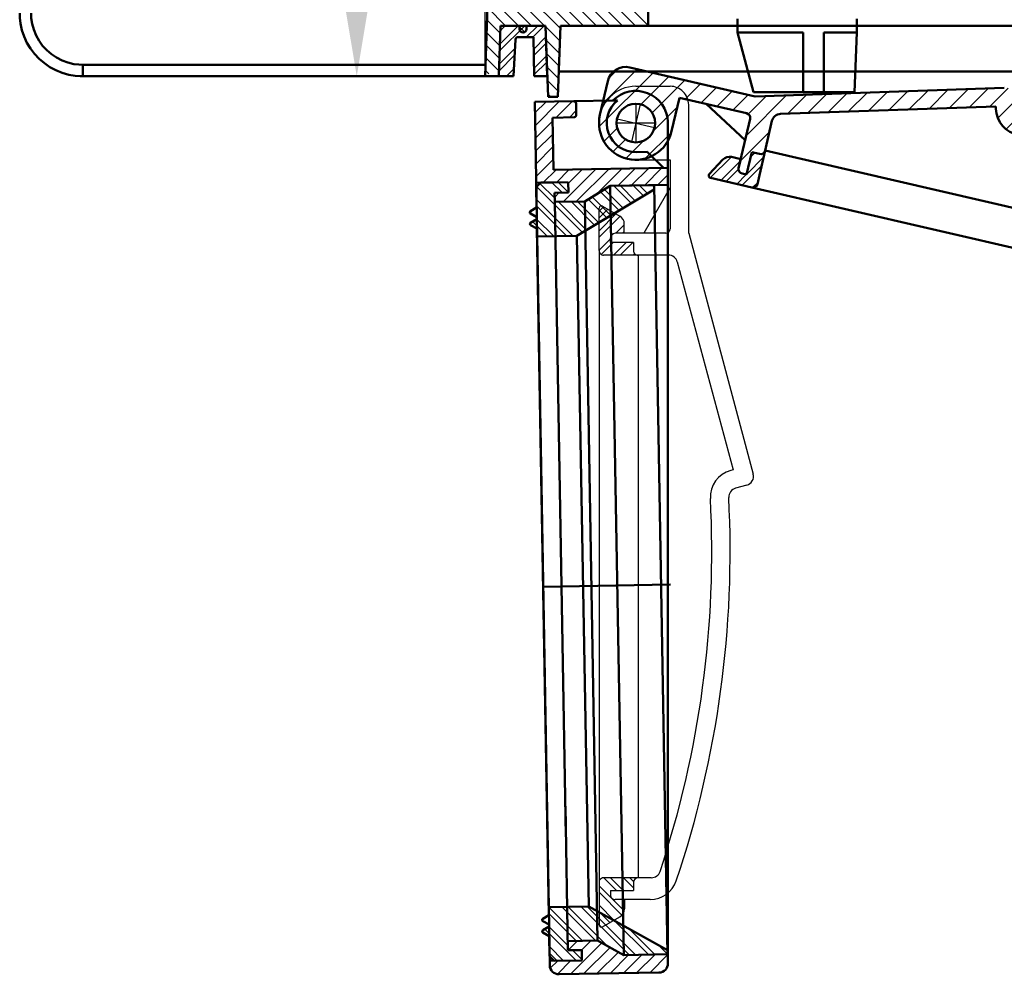
# Model space of a CAD drawing. Units: millimetres. Extents: x 657 to 1211, y 744 to 1179.
# Drawn here: x 857 to 1072, y 765 to 973 of the extents above; entities that cross this region are included whole.
import ezdxf
from ezdxf.lldxf.tags import DXFTag

# ---------------------------------------------------------------- set-up
doc = ezdxf.new("R2010")
doc.units = ezdxf.units.MM
doc.header["$LTSCALE"] = 2
for name, color, linetype in [('LC-003-002-----0', 1, 'ByBlock'), ('LC-004-100-D00-0', 1, 'ByBlock'), ('LC-009-005-----0', 2, 'ByBlock'), ('LC-011-003-----0', 2, 'ByBlock')]:
    doc.layers.add(name, color=color, linetype=linetype)
doc.styles.add('LCTX15-400-0-0pDIN-Schrift', font='TXT', dxfattribs={"width": 0.9, "oblique": 15})
tags = doc.linetypes.add('DASHDOT', pattern=[7.5, 5, -1.25, 0, -1.25]).pattern_tags.tags
tags[10:11] = [DXFTag(74, 4), DXFTag(75, 0), DXFTag(340, '0'), DXFTag(46, 1.0), DXFTag(50, 0.0), DXFTag(44, 0.0), DXFTag(45, 0.0)]
tags[8:9] = [DXFTag(74, 4), DXFTag(75, 0), DXFTag(340, '0'), DXFTag(46, 1.0), DXFTag(50, 0.0), DXFTag(44, 0.0), DXFTag(45, 0.0)]
tags[6:7] = [DXFTag(74, 4), DXFTag(75, 0), DXFTag(340, '0'), DXFTag(46, 1.0), DXFTag(50, 0.0), DXFTag(44, 0.0), DXFTag(45, 0.0)]
tags[4:5] = [DXFTag(74, 4), DXFTag(75, 0), DXFTag(340, '0'), DXFTag(46, 1.0), DXFTag(50, 0.0), DXFTag(44, 0.0), DXFTag(45, 0.0)]
tags = doc.linetypes.add('DASHED', pattern=[6.25, 5, -1.25]).pattern_tags.tags
tags[6:7] = [DXFTag(74, 4), DXFTag(75, 0), DXFTag(340, '0'), DXFTag(46, 1.0), DXFTag(50, 0.0), DXFTag(44, 0.0), DXFTag(45, 0.0)]
tags[4:5] = [DXFTag(74, 4), DXFTag(75, 0), DXFTag(340, '0'), DXFTag(46, 1.0), DXFTag(50, 0.0), DXFTag(44, 0.0), DXFTag(45, 0.0)]
doc.dimstyles.new('LC-DIM-L-0140-02-02', dxfattribs={"dimscale": 2, "dimtxt": 14, "dimasz": 14, "dimexe": 1.8, "dimexo": 0, "dimgap": 1.5, "dimtad": 1, "dimtxsty": 'LCTX15-400-0-0pDIN-Schrift', "dimcen": 0, "dimclrd": 2, "dimclre": 2, "dimclrt": 2, "dimazin": 2, "dimtfac": 0.71, "dimtdec": 4, "dimtofl": 0, "dimtmove": 0, "dimatfit": 1, "dimfxl": 1, "dimtolj": 1, "dimtzin": 0, "dimarcsym": 0})

# ---------------------------------------------------------------- blocks, each defined once
blk = doc.blocks.new('*X48')
at = {"layer": 'LC-003-002-----0', "color": 7, "lineweight": 25}
for p, q in [((1018.810504, 986.544327), (1017.341543, 988.013288)), ((994.171827, 982.898733), (990.057272, 987.013288)), ((994.171827, 985.72716), (992.885699, 987.013288)), ((1018.810504, 983.7159), (1015.560504, 986.9659)), ((997.228845, 977.013288), (989.171827, 985.070306)), ((1018.810504, 980.887473), (1015.560504, 984.137473)), ((971.616147, 971.513288), (961.127544, 982.001891)), ((975.029621, 970.928241), (963.944574, 982.013288)), ((977.273001, 971.513288), (966.773001, 982.013288)), ((980.101428, 971.513288), (969.601428, 982.013288)), ((982.929855, 971.513288), (972.429855, 982.013288)), ((985.758282, 971.513288), (975.258282, 982.013288)), ((988.586709, 971.513288), (978.086709, 982.013288)), ((985.171827, 977.756597), (980.915137, 982.013288)), ((985.171827, 980.585024), (983.743564, 982.013288)), ((994.400418, 977.013288), (989.171827, 982.241879)), ((1000.057272, 977.013288), (995.057272, 982.013288)), ((1002.885699, 977.013288), (997.885699, 982.013288)), ((1005.714126, 977.013288), (1000.714126, 982.013288)), ((1008.542554, 977.013288), (1003.542554, 982.013288)), ((1011.370981, 977.013288), (1006.370981, 982.013288)), ((1014.199408, 977.013288), (1009.199408, 982.013288)), ((1017.027835, 977.013288), (1012.027835, 982.013288)), ((1019.856262, 977.013288), (1014.856262, 982.013288)), ((968.78772, 971.513288), (959.501691, 980.799317)), ((994.171827, 974.413452), (988.921827, 979.663452)), ((965.959292, 971.513288), (959.276092, 978.196488)), ((991.415137, 971.513288), (985.415137, 977.513288)), ((994.171827, 971.585024), (988.243564, 977.513288)), ((1022.060504, 977.637473), (1021.184689, 978.513288)), ((963.130865, 971.513288), (959.180654, 975.463499)), ((961.984256, 969.83147), (959.085216, 972.73051)), ((967.336878, 970.135703), (966.176224, 971.296356)), ((974.934183, 968.195252), (971.816396, 971.313039)), ((961.888735, 967.098564), (958.989778, 969.997521)), ((974.838745, 965.462263), (971.918741, 968.382267)), ((961.793213, 964.365659), (958.89434, 967.264532)), ((961.697692, 961.632753), (958.798902, 964.531543)), ((974.743307, 962.729274), (972.021085, 965.451495)), ((974.647869, 959.996285), (972.12343, 962.520723)), ((959.48873, 961.013288), (958.703464, 961.798554)), ((974.552431, 957.263296), (972.225775, 959.589951)), ((972.974011, 956.013288), (972.32812, 956.659179))]:
    blk.add_line(p, q, dxfattribs=at)
blk = doc.blocks.new('*X49')
at = {"layer": 'LC-003-002-----0', "color": 7, "lineweight": 25}
for p, q in [((1037.560504, 984.76489), (1034.936305, 987.389089)), ((1141.926105, 982.222665), (1137.135483, 987.013288)), ((1141.926105, 985.051092), (1139.96391, 987.013288)), ((1042.483679, 977.013288), (1034.310504, 985.186463)), ((1142.176105, 979.144238), (1136.926105, 984.394238)), ((1039.655252, 977.013288), (1034.310504, 982.358036)), ((1045.312106, 977.013288), (1040.312106, 982.013288)), ((1048.140533, 977.013288), (1043.140533, 982.013288)), ((1050.96896, 977.013288), (1045.96896, 982.013288)), ((1053.797388, 977.013288), (1048.797388, 982.013288)), ((1056.625815, 977.013288), (1051.625815, 982.013288)), ((1059.454242, 977.013288), (1054.454242, 982.013288)), ((1062.282669, 977.013288), (1057.282669, 982.013288)), ((1065.111096, 977.013288), (1060.111096, 982.013288)), ((1067.939523, 977.013288), (1062.939523, 982.013288)), ((1070.76795, 977.013288), (1065.76795, 982.013288)), ((1073.596377, 977.013288), (1068.596377, 982.013288)), ((1076.424805, 977.013288), (1071.424805, 982.013288)), ((1079.253232, 977.013288), (1074.253232, 982.013288)), ((1082.081659, 977.013288), (1077.081659, 982.013288)), ((1084.910086, 977.013288), (1079.910086, 982.013288)), ((1087.738513, 977.013288), (1082.738513, 982.013288)), ((1090.56694, 977.013288), (1085.56694, 982.013288)), ((1093.395367, 977.013288), (1088.395367, 982.013288)), ((1096.223794, 977.013288), (1091.223794, 982.013288)), ((1099.052222, 977.013288), (1094.052222, 982.013288)), ((1101.880649, 977.013288), (1096.880649, 982.013288)), ((1104.709076, 977.013288), (1099.709076, 982.013288)), ((1107.537503, 977.013288), (1102.537503, 982.013288)), ((1110.36593, 977.013288), (1105.36593, 982.013288)), ((1113.194357, 977.013288), (1108.194357, 982.013288)), ((1116.022784, 977.013288), (1111.022784, 982.013288)), ((1118.851211, 977.013288), (1113.851211, 982.013288)), ((1121.679639, 977.013288), (1116.679639, 982.013288)), ((1124.508066, 977.013288), (1119.508066, 982.013288)), ((1127.336493, 977.013288), (1122.336493, 982.013288)), ((1130.16492, 977.013288), (1125.16492, 982.013288)), ((1132.993347, 977.013288), (1127.993347, 982.013288)), ((1135.821774, 977.013288), (1130.821774, 982.013288)), ((1144.150201, 971.513288), (1133.650201, 982.013288)), ((1146.978628, 971.513288), (1136.478628, 982.013288)), ((1142.176105, 981.972665), (1142.135483, 982.013288)), ((1158.292337, 971.513288), (1147.792337, 982.013288)), ((1162.351311, 970.282741), (1150.620764, 982.013288)), ((1163.949191, 971.513288), (1153.449191, 982.013288)), ((1169.763237, 968.527669), (1156.277618, 982.013288)), ((1169.660893, 971.458441), (1159.106045, 982.013288)), ((1169.558548, 974.389213), (1161.934473, 982.013288)), ((1169.456203, 977.319985), (1164.7629, 982.013288)), ((1169.345804, 980.258811), (1167.606454, 981.99816)), ((1036.826825, 977.013288), (1034.310504, 979.529609)), ((1156.844087, 970.133111), (1145.926105, 981.051092)), ((1031.169971, 977.013288), (1031.060504, 977.122755)), ((1033.998398, 977.013288), (1032.498398, 978.513288)), ((1149.807056, 971.513288), (1143.807056, 977.513288)), ((1152.635483, 971.513288), (1145.926105, 978.222665)), ((1141.321774, 971.513288), (1136.926105, 975.908957)), ((1138.493347, 971.513288), (1136.926105, 973.08053)), ((1156.748649, 967.400122), (1153.688404, 970.460367)), ((1169.865582, 965.596897), (1166.756779, 968.705701)), ((1156.653211, 964.667133), (1153.790749, 967.529595)), ((1156.557773, 961.934144), (1153.893094, 964.598823)), ((1169.967927, 962.666125), (1166.859219, 965.774833)), ((1168.792337, 961.013288), (1166.96166, 962.843965)), ((1156.462335, 959.201155), (1153.995439, 961.668051)), ((1156.366897, 956.468166), (1154.097783, 958.737279))]:
    blk.add_line(p, q, dxfattribs=at)
blk = doc.blocks.new('*X50')
at = {"layer": 'LC-003-002-----0', "color": 7, "lineweight": 25}
for p, q in [((961.862608, 966.105249), (967.270647, 971.513288)), ((961.91142, 967.568274), (965.856434, 971.513288)), ((969.247653, 966.419226), (971.891091, 969.062664)), ((969.271097, 965.028456), (971.936711, 967.69407)), ((963.341715, 960.513288), (964.934599, 962.106172)), ((964.755929, 960.513288), (964.856384, 960.613744)), ((971.826997, 960.513288), (972.16481, 960.851102))]:
    blk.add_line(p, q, dxfattribs=at)
at = {"layer": 'LC-003-002-----0', "color": 7, "linetype": 'DASHED', "lineweight": 25}
for p, q in [((962.009044, 970.494325), (963.028007, 971.513288)), ((967.599074, 969.013288), (970.099074, 971.513288)), ((969.013288, 969.013288), (971.513288, 971.513288)), ((961.764984, 963.179198), (965.169244, 966.583457)), ((961.716173, 961.716173), (965.091029, 965.091029)), ((969.317984, 962.246917), (972.027951, 964.956883)), ((969.341428, 960.856147), (972.073571, 963.588289))]:
    blk.add_line(p, q, dxfattribs=at)
blk = doc.blocks.new('*X52')
at = {"layer": 'LC-003-002-----0', "color": 7, "lineweight": 25}
for p, q in [((979.847434, 926.512448), (969.894987, 936.464895)), ((973.815176, 933.958919), (970.589751, 937.184345)), ((990.448333, 932.882112), (986.696441, 936.634004)), ((991.331741, 933.412917), (988.086393, 936.658266)), ((995.432134, 936.383592), (995.036152, 936.779574)), ((986.031292, 930.228085), (981.989167, 934.27021)), ((980.730842, 927.043254), (974.601701, 933.172395)), ((985.147883, 929.69728), (981.105759, 933.739404)), ((968.881482, 930.407333), (968.372211, 930.916604)), ((972.195344, 925.679257), (968.989172, 928.885429)), ((973.585296, 925.703518), (969.87258, 929.416234))]:
    blk.add_line(p, q, dxfattribs=at)
at = {"layer": 'LC-003-002-----0', "color": 7, "linetype": 'DASHED', "lineweight": 25}
for p, q in [((975.415617, 935.186906), (973.20388, 937.398643)), ((976.793566, 935.223171), (974.593832, 937.422905)), ((993.098558, 934.474528), (990.866296, 936.706789)), ((993.981966, 935.005333), (992.256248, 936.731051)), ((987.798108, 931.289696), (983.755984, 935.33182)), ((988.681516, 931.820501), (984.639392, 935.862626)), ((977.755152, 925.776303), (969.818867, 933.712588)), ((976.3652, 925.752042), (969.84399, 932.273251)), ((982.497659, 928.104864), (977.381605, 933.220918)), ((983.381067, 928.63567), (978.771557, 933.24518))]:
    blk.add_line(p, q, dxfattribs=at)
blk = doc.blocks.new('*X53')
at = {"layer": 'LC-003-002-----0', "color": 7, "linetype": 'DASHED', "lineweight": 25}
for p, q in [((985.200384, 771.25286), (976.717297, 779.735948)), ((982.650651, 772.38838), (975.327345, 779.711686)), ((971.497406, 776.470557), (971.056626, 776.911337)), ((994.185093, 769.339219), (986.836747, 776.687565)), ((978.488665, 768.065085), (971.656867, 774.896882)), ((976.654157, 771.313806), (972.540276, 775.427687)), ((995.575045, 769.363481), (990.009828, 774.928697)), ((979.707918, 768.260045), (977.66688, 770.301083))]:
    blk.add_line(p, q, dxfattribs=at)
at = {"layer": 'LC-003-002-----0', "color": 7, "lineweight": 25}
for p, q in [((990.015237, 769.266434), (979.4972, 779.784471)), ((991.405189, 769.290696), (980.887152, 779.808733)), ((978.480795, 772.315595), (972.532229, 778.264161)), ((979.870747, 772.339857), (972.547441, 779.663163)), ((998.346486, 769.420467), (996.355992, 771.410961)), ((975.708761, 768.016561), (972.657848, 771.067475)), ((974.318809, 767.9923), (972.682971, 769.628137))]:
    blk.add_line(p, q, dxfattribs=at)
blk = doc.blocks.new('*X54')
at = {"layer": 'LC-003-002-----0', "color": 7, "lineweight": 25}
for p, q in [((969.490582, 952.520019), (971.930875, 954.960313)), ((969.539105, 949.740115), (974.80955, 955.01056)), ((974.125504, 951.498087), (977.688225, 955.060808)), ((977.004178, 951.548334), (978.483099, 953.027255)), ((969.587628, 946.960211), (973.323006, 950.695589)), ((969.636152, 944.180308), (973.371529, 947.915685)), ((969.684675, 941.400404), (973.420053, 945.135782)), ((969.733199, 938.6205), (973.468576, 942.355878)), ((982.90189, 934.818629), (988.499306, 940.416044)), ((987.560779, 936.649091), (991.37798, 940.466292)), ((990.439454, 936.699339), (994.256655, 940.516539)), ((993.318129, 936.749586), (997.135329, 940.566787)), ((971.306652, 937.365527), (974.105933, 940.164807)), ((974.185327, 937.415774), (976.984607, 940.215055)), ((975.616515, 933.190108), (982.741956, 940.31555)), ((976.759728, 937.161748), (979.863282, 940.265302)), ((978.49519, 933.240356), (985.620631, 940.365797)), ((996.196803, 936.799834), (998.448566, 939.051596)), ((973.810745, 934.212766), (974.773681, 935.175701))]:
    blk.add_line(p, q, dxfattribs=at)
blk = doc.blocks.new('*X55')
at = {"layer": 'LC-003-002-----0', "color": 7, "lineweight": 25}
for p, q in [((976.760441, 770.285261), (978.796282, 772.321102)), ((977.224606, 765.092571), (984.032348, 771.900313)), ((979.639116, 770.335509), (981.674956, 772.371349)), ((980.10328, 765.142819), (985.85208, 770.891619)), ((982.981955, 765.193066), (987.671813, 769.882925)), ((985.860629, 765.243314), (989.881414, 769.264098)), ((988.739304, 765.293561), (992.760089, 769.314346)), ((991.617978, 765.343808), (995.638763, 769.364593)), ((994.496653, 765.394056), (998.448565, 769.345968)), ((972.846655, 766.371475), (974.470121, 767.994941)), ((974.38295, 765.079343), (977.348796, 768.045188))]:
    blk.add_line(p, q, dxfattribs=at)
blk = doc.blocks.new('*X56')
at = {"layer": 'LC-003-002-----0', "color": 7, "lineweight": 25}
for p, q in [((984.209959, 954.511474), (991.750818, 962.052333)), ((985.571253, 960.115409), (987.652944, 962.1971)), ((983.4896, 949.548475), (995.197699, 961.256574)), ((992.555154, 954.371388), (998.64458, 960.460814)), ((994.997446, 952.571039), (1002.091462, 959.665055)), ((1002.203372, 955.534325), (1005.538343, 958.869296)), ((1005.650254, 954.738566), (1008.985225, 958.073537)), ((1055.267922, 953.444545), (1059.415205, 957.591829)), ((1059.6641, 953.598083), (1063.811383, 957.745366)), ((1064.060278, 953.75162), (1068.207561, 957.898903)), ((1068.456456, 953.905157), (1072.428856, 957.877558)), ((1009.097135, 953.942806), (1012.432106, 957.277777)), ((1012.544017, 953.147047), (1015.878988, 956.482018)), ((1015.448151, 947.5659), (1024.245781, 956.36353)), ((1015.921227, 952.281617), (1019.849603, 956.209992)), ((1024.494675, 952.369784), (1028.641959, 956.517067)), ((1028.890853, 952.523321), (1033.038137, 956.670604)), ((1033.287031, 952.676858), (1037.434315, 956.824142)), ((1037.683209, 952.830396), (1041.830493, 956.977679)), ((1042.079388, 952.983933), (1046.226671, 957.131217)), ((1046.475566, 953.13747), (1050.622849, 957.284754)), ((1050.871744, 953.291008), (1055.019027, 957.438291)), ((995.29713, 948.628083), (1000.465806, 953.796759)), ((1070.207943, 951.414004), (1073.728481, 954.934542)), ((1072.01423, 948.97765), (1074.894001, 951.857421)), ((1074.979786, 947.700565), (1078.414655, 951.135435)), ((984.516287, 946.332521), (987.399779, 949.216012)), ((1078.556482, 947.034621), (1081.953764, 950.431903)), ((1082.082663, 946.318161), (1085.444426, 949.679924)), ((993.495776, 942.584088), (999.187079, 948.27539)), ((1014.174683, 942.049791), (1020.512881, 948.387989)), ((1085.559938, 945.552795), (1088.888106, 948.880963)), ((1088.989795, 944.740012), (1092.286166, 948.036383)), ((1092.373614, 943.88119), (1095.639871, 947.147447)), ((986.47898, 944.052573), (989.200127, 946.77372)), ((989.286551, 942.617503), (993.143084, 946.474036)), ((1095.712676, 942.977611), (1098.950397, 946.215332)), ((1099.008171, 942.030466), (1102.21884, 945.241135)), ((1102.261209, 941.040863), (1105.446223, 944.225877)), ((1105.472822, 940.009835), (1108.633501, 943.170515)), ((1108.643974, 938.938346), (1111.781567, 942.075939)), ((1111.775565, 937.827297), (1114.891254, 940.942986)), ((1015.491846, 939.124314), (1015.569929, 939.202397)), ((1114.868436, 936.677528), (1117.963345, 939.772436)), ((1117.923375, 935.489825), (1120.99857, 938.565021)), ((1120.941115, 934.264925), (1123.997616, 937.321426)), ((1123.922347, 933.003516), (1126.961125, 936.042294)), ((1126.867715, 931.706244), (1129.889699, 934.728227)), ((1129.777823, 930.37371), (1132.783902, 933.37979)), ((1132.653235, 929.006482), (1135.644264, 931.997511)), ((1135.494482, 927.605088), (1138.47128, 930.581887)), ((1138.302058, 926.170024), (1141.265416, 929.133382)), ((1141.076426, 924.701751), (1144.027105, 927.65243)), ((1143.81802, 923.200704), (1146.756755, 926.13944)), ((1146.527243, 921.667286), (1149.454746, 924.59479)), ((1149.204472, 920.101875), (1152.121433, 923.018836)), ((1151.789552, 918.444314), (1154.724777, 921.379539)), ((1151.653129, 914.065251), (1156.537111, 918.949233)), ((1154.049144, 912.218625), (1156.717859, 914.88734)), ((1153.367128, 907.293968), (1155.444391, 909.371231))]:
    blk.add_line(p, q, dxfattribs=at)
blk = doc.blocks.new('*X57')
at = {"layer": 'LC-003-002-----0', "color": 7, "linetype": 'DASHED', "lineweight": 25}
for p, q in [((1007.662752, 938.366287), (1012.248058, 942.951593)), ((1015.569929, 939.202397), (1019.239413, 942.87188)), ((1014.556288, 936.774542), (1018.814923, 941.033177)), ((1013.407328, 937.039795), (1015.491846, 939.124314))]:
    blk.add_line(p, q, dxfattribs=at)
at = {"layer": 'LC-003-002-----0', "color": 7, "lineweight": 25}
for p, q in [((1016.418908, 942.879803), (1017.362962, 943.823857)), ((1009.960446, 937.835555), (1014.174683, 942.049791)), ((1011.109407, 937.570302), (1013.800638, 940.261532)), ((1016.867325, 936.257151), (1017.965944, 937.355771))]:
    blk.add_line(p, q, dxfattribs=at)
blk = doc.blocks.new('*X66')
at = {"layer": 'LC-009-005-----0', "color": 7, "lineweight": 25}
for p, q in [((983.452586, 931.126685), (984.440345, 932.114443)), ((983.452593, 929.712477), (985.336924, 931.596808)), ((987.129923, 926.31874), (988.9526, 928.141416)), ((988.544143, 926.318746), (988.952606, 926.727209)), ((983.452624, 922.641441), (985.952613, 925.14143)), ((983.937194, 921.711797), (986.544134, 924.318737)), ((990.865221, 921.568757), (991.20317, 921.906705))]:
    blk.add_line(p, q, dxfattribs=at)
at = {"layer": 'LC-009-005-----0', "color": 7, "linetype": 'DASHED', "lineweight": 25}
for p, q in [((983.452605, 926.884063), (987.130081, 930.561539)), ((983.452611, 925.469855), (988.025336, 930.04258)), ((986.622562, 921.568738), (989.372574, 924.31875)), ((988.036781, 921.568744), (990.786794, 924.318756))]:
    blk.add_line(p, q, dxfattribs=at)
blk = doc.blocks.new('*X67')
at = {"layer": 'LC-009-005-----0', "color": 7, "linetype": 'DASHED', "lineweight": 25}
for p, q in [((988.907881, 778.859072), (983.453264, 784.313689)), ((990.953266, 783.884755), (988.769324, 786.068696)), ((990.975201, 785.277034), (990.183532, 786.068703)), ((988.424616, 777.928124), (983.45327, 782.899469)), ((983.962879, 775.318792), (983.453302, 775.82837))]:
    blk.add_line(p, q, dxfattribs=at)
at = {"layer": 'LC-009-005-----0', "color": 7, "lineweight": 25}
for p, q in [((987.27669, 783.31869), (984.526702, 786.068678)), ((988.690898, 783.318696), (985.94091, 786.068684)), ((986.698187, 776.826125), (983.453283, 780.071029)), ((985.801615, 776.308484), (983.453289, 778.65681))]:
    blk.add_line(p, q, dxfattribs=at)
blk = doc.blocks.new('*D68')
at = {"layer": 'Defpoints', "color": 0}
for p in [(1170.043106, 1129.842), (958.658581, 960.513288), (1170.043106, 960.513288)]:
    blk.add_point(p, dxfattribs=at)
at = {"layer": 'LC-011-003-----0', "color": 2, "lineweight": -2}
for p, q in [((958.658581, 960.513288), (958.658581, 1133.442)), ((1170.043106, 960.513288), (1170.043106, 1133.442)), ((986.658581, 1129.842), (1142.043106, 1129.842))]:
    blk.add_line(p, q, dxfattribs=at)
at = {"layer": 'LC-011-003-----0', "color": 2}
for points in [[(986.658581, 1134.508667), (986.658581, 1125.175333), (958.658581, 1129.842)], [(1142.043106, 1125.175333), (1142.043106, 1134.508667), (1170.043106, 1129.842)]]:
    blk.add_solid(points, dxfattribs=at)
at = {"layer": 'LC-011-003-----0', "color": 2, "insert": (1064.350843, 1160.642), "char_height": 28, "attachment_point": 5, "style": 'LCTX15-400-0-0pDIN-Schrift'}
blk.add_mtext('\\A1;212', dxfattribs=at)
blk = doc.blocks.new('*D69')
at = {"layer": 'Defpoints', "color": 0}
for p in [(930.734483, 1119.512958), (1010.560504, 1119.512958), (958.658581, 960.513288)]:
    blk.add_point(p, dxfattribs=at)
at = {"layer": 'LC-011-003-----0', "color": 2, "lineweight": -2}
for p, q in [((1010.560504, 1119.512958), (927.134483, 1119.512958)), ((930.734483, 988.513288), (930.734483, 1091.512958)), ((958.658581, 960.513288), (927.134483, 960.513288))]:
    blk.add_line(p, q, dxfattribs=at)
at = {"layer": 'LC-011-003-----0', "color": 2}
for points in [[(935.40115, 1091.512958), (926.067816, 1091.512958), (930.734483, 1119.512958)], [(926.067816, 988.513288), (935.40115, 988.513288), (930.734483, 960.513288)]]:
    blk.add_solid(points, dxfattribs=at)
at = {"layer": 'LC-011-003-----0', "color": 2, "insert": (899.934483, 1040.013123), "char_height": 28, "attachment_point": 5, "rotation": 90, "style": 'LCTX15-400-0-0pDIN-Schrift'}
blk.add_mtext('\\A1;153,5', dxfattribs=at)
blk = doc.blocks.new('POLY1')
at = {"layer": 'LC-004-100-D00-0', "color": 7, "lineweight": 50}
for p, q in [((859.917357, 973.928922), (859.908578, 974.263133)), ((859.93781, 973.150273), (859.917357, 973.928922)), ((859.917357, 973.928922), (859.917357, 973.928922)), ((860.126158, 971.938002), (859.93781, 973.150273)), ((859.93781, 973.150273), (859.93781, 973.150273)), ((860.476539, 970.649291), (860.126158, 971.938002)), ((860.126158, 971.938002), (860.126158, 971.938002)), ((860.979517, 969.41127), (860.476539, 970.649291)), ((860.476539, 970.649291), (860.476539, 970.649291)), ((861.624698, 968.24138), (860.979517, 969.41127)), ((860.979517, 969.41127), (860.979517, 969.41127)), ((862.403912, 967.156029), (861.624698, 968.24138)), ((861.624698, 968.24138), (861.624698, 968.24138)), ((863.305966, 966.170436), (862.403912, 967.156029)), ((862.403912, 967.156029), (862.403912, 967.156029)), ((864.318291, 965.298481), (863.305966, 966.170436)), ((863.305966, 966.170436), (863.305966, 966.170436)), ((865.426643, 964.552341), (864.318291, 965.298481)), ((864.318291, 965.298481), (864.318291, 965.298481)), ((866.615449, 963.942662), (865.426643, 964.552341)), ((865.426643, 964.552341), (865.426643, 964.552341)), ((867.86807, 963.477332), (866.615449, 963.942662)), ((866.615449, 963.942662), (866.615449, 963.942662)), ((869.166601, 963.165526), (867.86807, 963.477332)), ((867.86807, 963.477332), (867.86807, 963.477332)), ((870.271533, 963.02915), (869.166601, 963.165526)), ((869.166601, 963.165526), (869.166601, 963.165526)), ((870.937135, 963.017249), (870.271533, 963.02915)), ((870.271533, 963.02915), (870.271533, 963.02915)), ((871.158583, 963.013289), (870.937135, 963.017249)), ((870.937135, 963.017249), (870.937135, 963.017249)), ((871.158583, 963.013289), (871.158583, 963.013289))]:
    blk.add_line(p, q, dxfattribs=at)
blk = doc.blocks.new('POLY2')
at = {"layer": 'LC-004-100-D00-0', "color": 7, "lineweight": 50}
for p, q in [((857.408581, 974.263133), (857.408581, 974.263133)), ((857.408581, 974.263133), (857.413391, 973.992473)), ((857.413391, 973.992473), (857.413391, 973.992473)), ((857.413391, 973.992473), (857.42693, 973.230727)), ((857.42693, 973.230727), (857.42693, 973.230727)), ((857.42693, 973.230727), (857.573549, 971.9832)), ((857.573549, 971.9832), (857.573549, 971.9832)), ((857.573549, 971.9832), (857.893777, 970.542502)), ((857.893777, 970.542502), (857.893777, 970.542502)), ((857.893777, 970.542502), (858.36863, 969.144314)), ((858.36863, 969.144314), (858.36863, 969.144314)), ((858.36863, 969.144314), (858.989769, 967.804927)), ((858.989769, 967.804927), (858.989769, 967.804927)), ((858.989769, 967.804927), (859.750861, 966.539722)), ((859.750861, 966.539722), (859.750861, 966.539722)), ((859.750861, 966.539722), (860.642953, 965.363244)), ((860.642953, 965.363244), (860.642953, 965.363244)), ((860.642953, 965.363244), (861.655816, 964.288971)), ((861.655816, 964.288971), (861.655816, 964.288971)), ((861.655816, 964.288971), (862.777846, 963.329279)), ((862.777846, 963.329279), (862.777846, 963.329279)), ((862.777846, 963.329279), (863.996143, 962.495184)), ((863.996143, 962.495184), (863.996143, 962.495184)), ((863.996143, 962.495184), (865.296703, 961.79623)), ((865.296703, 961.79623), (865.296703, 961.79623)), ((865.296703, 961.79623), (866.664594, 961.240546)), ((866.664594, 961.240546), (866.664594, 961.240546)), ((866.664594, 961.240546), (868.08413, 960.834213)), ((868.08413, 960.834213), (868.08413, 960.834213)), ((868.08413, 960.834213), (869.513429, 960.587385)), ((869.513429, 960.587385), (869.513429, 960.587385)), ((869.513429, 960.587385), (870.544238, 960.516482)), ((870.544238, 960.516482), (870.544238, 960.516482)), ((870.544238, 960.516482), (871.08412, 960.513675)), ((871.08412, 960.513675), (871.08412, 960.513675)), ((871.08412, 960.513675), (871.158583, 960.513288))]:
    blk.add_line(p, q, dxfattribs=at)

msp = doc.modelspace()

# ---------------------------------------------------------------- linework, layer by layer
at = {"layer": 'LC-003-002-----0', "color": 7, "lineweight": 50}
for p, q in [((958.658581, 960.513288), (959.341973, 980.083087)), ((994.171827, 971.513288), (994.171827, 977.013288)), ((1013.560504, 973.013288), (1013.560504, 970.013288)), ((1039.560504, 973.013288), (1039.560504, 970.013288)), ((961.658564, 960.513288), (962.04304, 971.513288)), ((961.67604, 960.513288), (962.04304, 971.513288)), ((966.176224, 971.513288), (962.04304, 971.513288)), ((971.809403, 971.513288), (962.04304, 971.513288)), ((966.176224, 971.513288), (966.176224, 970.763288)), ((967.676224, 971.513288), (967.676224, 970.763288)), ((971.809403, 971.513288), (967.676224, 971.513288)), ((972.350675, 956.013288), (971.809403, 971.513288)), ((972.176071, 960.513288), (971.809403, 971.513288)), ((975.050051, 971.513288), (974.508779, 956.013288)), ((1071.487966, 971.513288), (975.050051, 971.513288)), ((1071.487966, 971.513288), (1153.651635, 971.513288)), ((964.85112, 960.513288), (965.2718, 968.54033)), ((965.771068, 969.013288), (969.203926, 969.013288)), ((969.203926, 969.013288), (969.347208, 960.513288)), ((1013.560504, 970.013288), (1027.860504, 970.013288)), ((1013.560504, 970.013288), (1017.043844, 957.013288)), ((1027.860504, 970.013288), (1027.860504, 957.013288)), ((1032.360504, 970.013288), (1032.360504, 957.013288)), ((1032.360504, 970.013288), (1039.560504, 970.013288)), ((1039.043844, 957.013288), (1039.560504, 970.013288)), ((1017.424201, 956.125285), (990.141836, 962.423788)), ((961.658564, 960.513288), (958.676041, 960.513288)), ((964.85112, 960.513288), (961.67604, 960.513288)), ((972.176071, 960.513288), (969.347208, 960.513288)), ((1140.426105, 961.513288), (974.700844, 961.513288)), ((983.657464, 952.118308), (985.344565, 959.426091)), ((1017.424201, 956.125285), (1071.619569, 958.018068)), ((974.508779, 956.013288), (972.350675, 956.013288)), ((999.247401, 948.51916), (1000.934571, 955.827245)), ((1000.934571, 955.827245), (1015.550113, 952.453049)), ((1017.043844, 957.013288), (1039.043844, 957.013288)), ((969.448742, 954.916987), (986.448522, 955.213719)), ((969.448742, 954.916987), (972.728594, 767.014398)), ((978.456098, 954.574135), (978.499729, 952.074515)), ((986.448522, 955.213719), (987.457905, 955.213719)), ((1006.780773, 954.47757), (1015.225753, 946.602569)), ((1022.940957, 952.31552), (1069.760403, 953.950698)), ((1069.760403, 953.950698), (1069.778108, 953.443772)), ((973.309247, 951.483839), (978.008531, 951.565865)), ((973.309247, 951.483839), (973.507004, 940.154353)), ((1016.299537, 951.253731), (1013.825068, 940.535415)), ((998.448566, 950.551374), (998.448565, 767.428431)), ((1021.062023, 950.766632), (1019.578065, 944.338773)), ((991.563073, 943.98018), (993.888168, 944.020764)), ((997.448718, 940.582381), (993.888168, 944.020764)), ((1014.274962, 942.484157), (1012.291266, 942.94212)), ((1016.673598, 943.983006), (1015.548864, 939.11115)), ((1016.673598, 943.983006), (1018.378747, 943.589349)), ((1019.578065, 944.338773), (1018.340858, 938.979732)), ((1019.578065, 944.338773), (1143.926105, 915.631345)), ((998.448566, 940.589709), (973.507004, 940.154353)), ((1007.425534, 939.190501), (1010.378659, 942.357368)), ((1014.274962, 942.484157), (1013.825068, 940.535415)), ((1016.691646, 936.281566), (1007.678739, 938.362318)), ((1015.548864, 939.11115), (1014.574493, 939.336097)), ((1018.340858, 938.979732), (1017.890964, 937.03099)), ((976.754511, 937.460619), (969.755577, 937.338453)), ((970.755425, 937.355905), (969.773029, 936.338605)), ((969.773029, 936.338605), (969.850008, 931.928507)), ((976.754511, 937.460619), (970.755425, 937.355905)), ((976.754511, 937.460619), (976.793779, 935.210962)), ((976.754511, 937.460619), (976.793779, 935.210962)), ((985.900046, 936.620103), (980.328459, 933.272356)), ((985.900046, 936.620103), (980.328459, 933.272356)), ((998.448566, 936.839138), (985.900046, 936.620103)), ((995.425104, 936.786363), (985.900046, 936.620103)), ((985.900046, 936.620103), (988.821579, 769.245599)), ((995.425104, 936.786363), (998.346637, 769.411859)), ((1016.691646, 936.281566), (1150.667716, 905.351377)), ((976.793779, 935.210962), (973.794236, 935.158605)), ((976.793779, 935.210962), (973.794236, 935.158605)), ((973.794236, 935.158605), (973.82914, 933.158909)), ((973.794236, 935.158605), (973.82914, 933.158909)), ((995.44089, 935.881943), (978.648227, 925.791892)), ((968.513816, 931.125642), (969.850008, 931.928507)), ((980.328459, 933.272356), (973.82914, 933.158909)), ((980.328459, 933.272356), (973.82914, 933.158909)), ((973.82914, 933.158909), (976.237573, 795.179928)), ((983.136552, 772.396861), (980.328459, 933.272356)), ((968.522885, 930.606106), (969.886282, 929.850363)), ((969.893639, 929.428888), (969.886282, 929.850363)), ((968.557447, 928.626023), (969.893639, 929.428888)), ((968.566516, 928.106487), (969.929913, 927.350743)), ((969.929913, 927.350743), (972.537678, 777.951962)), ((969.95977, 925.640235), (978.648227, 925.791892)), ((978.648227, 925.791892), (981.196278, 779.814129)), ((971.290516, 849.401848), (999.028565, 849.886017)), ((976.672137, 770.28372), (976.124132, 801.678938)), ((972.507821, 779.662471), (981.196278, 779.814129)), ((998.33085, 770.316279), (981.196278, 779.814129)), ((971.201487, 777.149097), (972.537678, 777.951962)), ((971.210555, 776.629561), (972.573953, 775.873818)), ((971.245118, 774.649478), (972.581309, 775.452343)), ((972.573953, 775.873818), (972.581309, 775.452343)), ((971.254186, 774.129942), (972.617584, 773.374198)), ((972.694562, 768.964101), (972.617584, 773.374198)), ((983.136552, 772.396861), (976.637233, 772.283415)), ((983.136552, 772.396861), (976.637233, 772.283415)), ((976.672137, 770.28372), (976.637233, 772.283415)), ((988.821579, 769.245599), (983.136552, 772.396861)), ((988.821579, 769.245599), (983.136552, 772.396861)), ((979.671681, 770.336077), (976.672137, 770.28372)), ((979.671681, 770.336077), (976.672137, 770.28372)), ((979.710948, 768.08642), (979.671681, 770.336077)), ((979.710948, 768.08642), (979.671681, 770.336077)), ((998.448565, 769.413638), (988.821579, 769.245599)), ((998.346637, 769.411859), (988.821579, 769.245599)), ((973.711862, 767.981705), (972.694562, 768.964101)), ((979.710948, 768.08642), (972.712015, 767.964253)), ((979.710948, 768.08642), (973.711862, 767.981705)), ((996.48347, 765.428736), (974.763195, 765.049607))]:
    msp.add_line(p, q, dxfattribs=at)
at = {"layer": 'LC-003-002-----0', "color": 7, "linetype": 'DASHDOT', "lineweight": 25}
for p, q in [((992.397209, 954.411092), (990.507656, 946.226375)), ((991.452414, 954.518734), (991.452451, 946.118734)), ((987.360074, 951.26351), (995.544791, 949.373957)), ((995.652433, 950.318752), (987.252433, 950.318715))]:
    msp.add_line(p, q, dxfattribs=at)
at = {"layer": 'LC-003-002-----0', "color": 7, "lineweight": 50}
msp.add_circle((991.452433, 950.318734), 4.2, dxfattribs=at)
msp.add_circle((991.452433, 950.318734), 4.2, dxfattribs=at)
for centre, radius, start, end in [((966.926224, 970.763288), 0.75, 180, 0), ((965.771068, 968.513288), 0.5, 90, 177), ((989.242049, 958.526304), 4, 77.000253, 167.000253), ((991.452433, 950.318734), 7, 1.904541, 135.630443), ((977.956174, 954.565408), 0.5, 1, 91), ((991.452433, 950.318734), 6.339519, 129.057464, 271), ((1075.774452, 953.653195), 6, 182.000253, 259.98986), ((977.999805, 952.065789), 0.5, 271, 1), ((991.452433, 950.318734), 8, 167.000253, 347.000253), ((1015.325166, 951.478678), 1, 347.000253, 77.000253), ((1023.010765, 950.316738), 2, 92.000253, 167.000253), ((1011.841373, 940.993378), 2, 77.000253, 137.000253), ((1018.603694, 944.56372), 1, 257.000253, 347.000253), ((1014.79944, 940.310468), 1, 167.000253, 257.000253), ((1007.791212, 938.849503), 0.5, 137.000253, 257.000253), ((1016.916593, 937.255937), 1, 257.000253, 347.000253), ((968.668328, 930.868492), 0.3, 121, 241), ((968.711959, 928.368873), 0.3, 121, 241), ((971.355998, 776.891947), 0.3, 121, 241), ((971.399629, 774.392328), 0.3, 121, 241), ((974.72829, 767.049303), 2, 181, 271), ((996.448565, 767.428431), 2, 271, 360)]:
    msp.add_arc(centre, radius, start, end, dxfattribs=at)
at = {"layer": 'LC-004-100-D00-0', "color": 7, "lineweight": 50}
for p, q in [((958.658581, 963.013289), (871.158583, 963.013289)), ((871.158583, 963.013289), (871.158583, 960.513288)), ((871.158583, 960.513288), (958.658581, 960.513288))]:
    msp.add_line(p, q, dxfattribs=at)
at = {"layer": 'LC-009-005-----0', "color": 7, "linetype": 'DASHED', "lineweight": 25}
for p, q in [((991.452397, 958.318734), (998.952397, 958.318767)), ((1002.952539, 926.31881), (1002.952415, 954.318785)), ((991.452468, 942.318734), (998.952778, 942.318767)), ((998.952778, 942.318767), (998.952844, 927.318792)), ((998.952805, 936.318792), (993.179346, 926.318767)), ((983.452624, 922.568724), (983.452583, 931.818698)), ((984.202581, 932.251714), (987.952591, 930.086667)), ((988.952608, 926.318748), (988.952599, 928.354621)), ((997.952849, 926.318788), (986.952608, 926.318739)), ((988.952608, 926.318748), (986.952608, 926.318739)), ((1002.952539, 926.31881), (1016.988116, 873.938249)), ((985.952617, 924.318735), (985.952612, 925.318735)), ((990.952617, 924.318757), (985.952617, 924.318735)), ((990.952617, 924.318757), (990.952624, 922.568757)), ((983.452624, 922.568724), (983.453232, 785.068673)), ((986.452629, 921.568737), (984.452629, 921.568728)), ((991.952629, 921.568761), (986.452629, 921.568737)), ((998.54956, 921.568791), (991.952629, 921.568761)), ((991.952629, 921.568761), (991.953228, 786.068711)), ((1000.481418, 920.086437), (1012.60677, 874.834805)), ((1012.60677, 874.834805), (1012.116819, 874.703521)), ((1015.573913, 871.488753), (1013.152113, 870.839822)), ((983.453261, 785.068673), (983.453302, 775.818698)), ((986.453256, 786.068686), (984.453256, 786.068677)), ((991.953256, 786.068711), (986.453256, 786.068686)), ((990.953261, 785.068706), (990.953268, 783.318706)), ((994.825158, 786.068723), (991.953256, 786.068711)), ((985.953268, 783.318684), (990.953268, 783.318706)), ((985.953268, 783.318684), (985.953273, 782.318684)), ((994.574693, 781.318722), (986.953277, 781.318688)), ((988.953277, 781.318697), (986.953277, 781.318688)), ((988.953277, 781.318697), (988.953286, 779.282824)), ((984.203304, 775.385689), (987.953294, 777.550769))]:
    msp.add_line(p, q, dxfattribs=at)
msp.add_circle((991.452433, 950.318734), 4.2, dxfattribs=at)
for centre, radius, start, end in [((991.452433, 950.318734), 8, 90.000253, 270.000253), ((998.952415, 954.318767), 4, 0.000253, 90.000253), ((983.952583, 931.818701), 0.5, 60.000253, 180.000253), ((986.952599, 928.354612), 2, 0.000253, 60.000253), ((986.952612, 925.318739), 1, 90.000253, 180.000253), ((997.952844, 927.318788), 1, 270.000253, 0.000253), ((984.452624, 922.568728), 1, 180.000253, 270.000253), ((991.952624, 922.568761), 1, 180.000253, 270.000253), ((998.549569, 919.568791), 2, 15.000253, 90.000253), ((1013.669759, 868.907973), 6, 105.000253, 182.98986), ((1015.056266, 873.420603), 2, 285.000253, 15.000253), ((1013.669759, 868.907973), 2, 105.000253, 182.98986), ((786.978756, 857.06783), 221, 341.635298, 2.98986), ((786.978756, 857.06783), 225, 341.428425, 2.98986), ((994.825149, 788.068723), 2, 270.000253, 341.635298), ((984.453261, 785.068677), 1, 90.000253, 149.338904), ((991.953261, 785.068711), 1, 90.000253, 180.000253), ((994.574666, 787.318722), 6, 270.000253, 341.428425), ((986.953273, 782.318688), 1, 180.000253, 270.000253), ((986.953286, 779.282815), 2, 300.000253, 0.000253), ((983.953302, 775.818701), 0.5, 180.000253, 300.000253)]:
    msp.add_arc(centre, radius, start, end, dxfattribs=at)

# ---------------------------------------------------------------- block references
at = {"layer": 'LC-003-002-----0', "color": 7, "lineweight": 25}
for name in ['*X48', '*X49', '*X50', '*X56', '*X54', '*X57', '*X52', '*X53', '*X55']:
    msp.add_blockref(name, (0, 0), dxfattribs=at)
at = {"layer": 'LC-004-100-D00-0', "color": 7, "lineweight": 50}
for name in ['POLY2', 'POLY1']:
    msp.add_blockref(name, (0, 0), dxfattribs=at)
at = {"layer": 'LC-009-005-----0', "color": 7, "linetype": 'DASHED', "lineweight": 25}
for name in ['*X66', '*X67']:
    msp.add_blockref(name, (0, 0), dxfattribs=at)

# ---------------------------------------------------------------- dimensions: what is measured, and where the dimension line sits
at = {"layer": 'LC-011-003-----0', "color": 7, "lineweight": 25}
dim = msp.add_linear_dim(base=(1170.043106, 1129.842), p1=(958.658581, 960.513288), p2=(1170.043106, 960.513288), text='212', dimstyle='LC-DIM-L-0140-02-02', dxfattribs=at)
dim.commit()
dim.dimension.update_dxf_attribs({"geometry": '*D68', "text_midpoint": (1064.350843, 1160.642), "dimtype": 160})
dim = msp.add_linear_dim(base=(930.734483, 1119.512958), p1=(958.658581, 960.513288), p2=(1010.560504, 1119.512958), angle=90, text='153,5', dimstyle='LC-DIM-L-0140-02-02', dxfattribs=at)
dim.commit()
dim.dimension.update_dxf_attribs({"geometry": '*D69', "text_midpoint": (899.934483, 1040.013123), "dimtype": 160, "text_rotation": 90})

doc.saveas('drawing.dxf')
